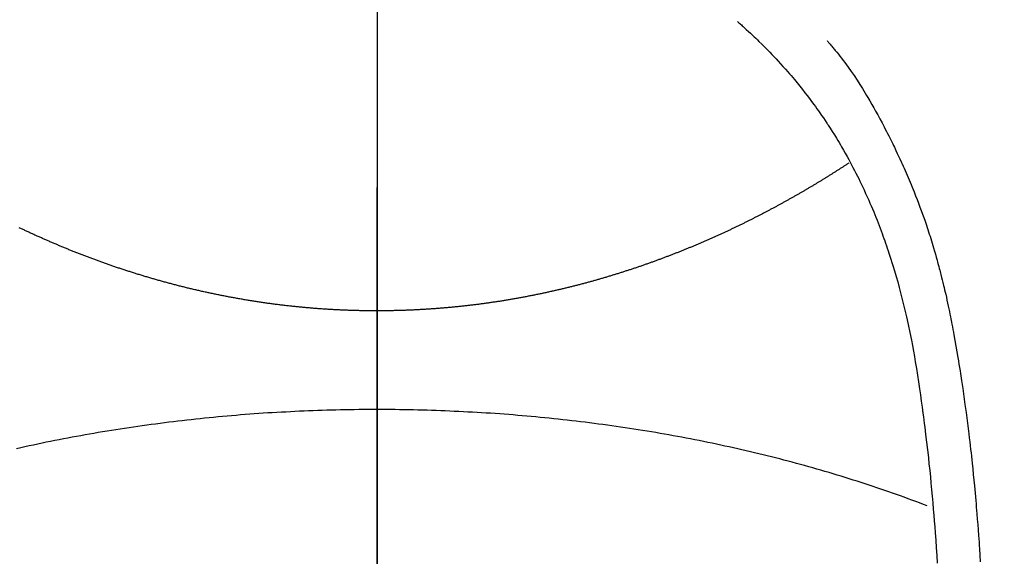
# Model space of a CAD drawing. Extents: x 0 to 26473, y -11033 to -2163.
# Drawn here: x 17368 to 17389, y -4120 to -4109 of the extents above; entities that cross this region are included whole.
import ezdxf

# ---------------------------------------------------------------- set-up
doc = ezdxf.new("R2010")
doc.units = 0
doc.header["$LTSCALE"] = 50
doc.header["$MEASUREMENT"] = 0
doc.linetypes.add('CENTER', pattern=[2, 1.25, -0.25, 0.25, -0.25])
doc.linetypes.add('CENTER2', pattern=[1.125, 0.75, -0.125, 0.125, -0.125])
doc.layers.get('0').update_dxf_attribs({"linetype": 'CONTINUOUS'})
for name, color, linetype in [('150-機器', 8, 'CONTINUOUS'), ('160-文字', 254, 'CONTINUOUS'), ('166-寸法B', 11, 'CONTINUOUS')]:
    doc.layers.add(name, color=color, linetype=linetype)
doc.styles.add('KH001', font='txt')
doc.dimstyles.new('KH1xx030', dxfattribs={"dimscale": 30, "dimtxt": 2, "dimasz": 0.6, "dimexe": 0.3, "dimexo": 1.2, "dimgap": 0.5, "dimtad": 3, "dimdec": 1, "dimdsep": 46, "dimlunit": 6, "dimtxsty": 'KH001', "dimblk": 'DOT', "dimcen": 1, "dimdle": 1, "dimclrd": 256, "dimclre": 256, "dimclrt": 256, "dimadec": 0, "dimazin": 0, "dimtfac": 1, "dimtdec": 1, "dimtix": 1, "dimtmove": 2, "dimatfit": 3, "dimldrblk": 'CLOSEDBLANK', "dimfxl": 1, "dimtolj": 1, "dimtzin": 0, "dimlwd": -1, "dimlwe": -1, "dimarcsym": 0})

# ---------------------------------------------------------------- blocks, each defined once
blk = doc.blocks.new('F402_H')
at = {"layer": '150-機器', "color": 161, "linetype": 'CENTER2'}
blk.add_line((0, 136.026), (0, -355.416), dxfattribs=at)
at = {"layer": '150-機器', "color": 13, "linetype": 'Continuous'}
for points in [[(7.666, -29.198), (7.682, -29.211), (7.697, -29.225), (7.713, -29.239), (7.728, -29.252), (7.748, -29.27), (7.768, -29.288), (7.788, -29.305), (7.808, -29.323), (7.853, -29.364), (7.898, -29.405), (7.943, -29.447), (7.987, -29.489), (8.022, -29.521), (8.056, -29.553), (8.089, -29.586), (8.123, -29.618), (8.181, -29.675), (8.238, -29.732), (8.295, -29.79), (8.351, -29.848), (8.397, -29.895), (8.442, -29.942), (8.487, -29.99), (8.531, -30.037), (8.582, -30.093), (8.633, -30.149), (8.684, -30.206), (8.733, -30.263), (8.769, -30.305), (8.805, -30.347), (8.841, -30.389), (8.876, -30.431), (8.933, -30.5), (8.989, -30.57), (9.045, -30.639), (9.1, -30.71), (9.148, -30.771), (9.195, -30.833), (9.242, -30.896), (9.288, -30.959), (9.321, -31.004), (9.353, -31.049), (9.386, -31.095), (9.418, -31.14), (9.454, -31.194), (9.491, -31.247), (9.527, -31.3), (9.563, -31.354), (9.571, -31.365), (9.578, -31.375), (9.585, -31.386), (9.592, -31.397), (9.638, -31.466), (9.682, -31.536), (9.726, -31.607), (9.77, -31.678), (9.798, -31.724), (9.825, -31.77), (9.853, -31.817), (9.88, -31.863), (9.919, -31.93), (9.957, -31.997), (9.995, -32.064), (10.032, -32.132), (10.047, -32.159), (10.061, -32.186), (10.075, -32.213), (10.09, -32.24), (10.121, -32.3), (10.153, -32.36), (10.184, -32.42), (10.215, -32.481), (10.242, -32.537), (10.27, -32.593), (10.297, -32.649), (10.323, -32.705), (10.357, -32.777), (10.39, -32.849), (10.423, -32.921), (10.455, -32.993), (10.482, -33.056), (10.509, -33.118), (10.535, -33.181), (10.562, -33.244), (10.585, -33.301), (10.609, -33.358), (10.632, -33.416), (10.654, -33.473), (10.676, -33.53), (10.698, -33.587), (10.719, -33.644), (10.74, -33.701), (10.759, -33.753), (10.778, -33.806), (10.797, -33.858), (10.815, -33.911), (10.833, -33.963), (10.851, -34.016), (10.868, -34.068), (10.886, -34.12), (10.907, -34.186), (10.928, -34.252), (10.949, -34.318), (10.97, -34.384), (11.004, -34.499), (11.038, -34.615), (11.071, -34.731), (11.103, -34.848), (11.133, -34.961), (11.163, -35.075), (11.191, -35.19), (11.219, -35.304), (11.257, -35.471), (11.294, -35.638), (11.329, -35.806), (11.362, -35.974), (11.384, -36.087), (11.405, -36.201), (11.426, -36.315), (11.445, -36.429), (11.469, -36.572), (11.492, -36.715), (11.514, -36.859), (11.535, -37.002), (11.554, -37.133), (11.573, -37.264), (11.591, -37.395), (11.609, -37.526), (11.618, -37.599), (11.628, -37.672), (11.637, -37.744), (11.646, -37.817), (11.666, -37.978), (11.685, -38.14), (11.704, -38.302), (11.723, -38.464), (11.737, -38.601), (11.752, -38.738), (11.766, -38.875), (11.779, -39.012), (11.793, -39.15), (11.805, -39.289), (11.817, -39.427), (11.829, -39.566), (11.839, -39.69), (11.849, -39.815), (11.859, -39.939), (11.868, -40.064), (11.88, -40.225), (11.892, -40.387), (11.903, -40.548), (11.913, -40.71)], [(9.569, -29.602), (9.581, -29.615), (9.592, -29.628), (9.603, -29.641), (9.614, -29.653), (9.633, -29.675), (9.651, -29.697), (9.669, -29.718), (9.687, -29.74), (9.701, -29.757), (9.715, -29.774), (9.73, -29.792), (9.744, -29.809), (9.777, -29.85), (9.811, -29.892), (9.844, -29.934), (9.876, -29.975), (9.913, -30.022), (9.949, -30.07), (9.984, -30.117), (10.019, -30.165), (10.083, -30.256), (10.146, -30.347), (10.208, -30.44), (10.268, -30.533), (10.283, -30.555), (10.297, -30.578), (10.311, -30.6), (10.325, -30.623), (10.354, -30.67), (10.383, -30.718), (10.411, -30.766), (10.439, -30.814), (10.48, -30.885), (10.521, -30.957), (10.561, -31.028), (10.602, -31.1), (10.648, -31.183), (10.693, -31.267), (10.738, -31.351), (10.783, -31.436), (10.808, -31.483), (10.833, -31.531), (10.857, -31.579), (10.882, -31.627), (10.903, -31.669), (10.924, -31.711), (10.945, -31.753), (10.966, -31.795), (10.983, -31.831), (11.001, -31.867), (11.018, -31.903), (11.035, -31.939), (11.063, -31.999), (11.09, -32.058), (11.118, -32.117), (11.145, -32.177), (11.15, -32.187), (11.155, -32.198), (11.16, -32.209), (11.165, -32.22), (11.187, -32.268), (11.209, -32.317), (11.23, -32.366), (11.252, -32.415), (11.273, -32.465), (11.295, -32.514), (11.316, -32.564), (11.337, -32.613), (11.358, -32.664), (11.378, -32.716), (11.399, -32.767), (11.419, -32.818), (11.451, -32.899), (11.483, -32.98), (11.514, -33.061), (11.545, -33.142), (11.572, -33.216), (11.599, -33.29), (11.626, -33.365), (11.652, -33.439), (11.667, -33.484), (11.682, -33.529), (11.698, -33.575), (11.713, -33.62), (11.728, -33.668), (11.744, -33.715), (11.759, -33.763), (11.774, -33.811), (11.79, -33.861), (11.805, -33.911), (11.82, -33.961), (11.834, -34.011), (11.853, -34.076), (11.872, -34.141), (11.891, -34.207), (11.909, -34.272), (11.921, -34.315), (11.933, -34.359), (11.944, -34.402), (11.956, -34.446), (11.965, -34.479), (11.974, -34.512), (11.982, -34.545), (11.991, -34.578), (12.005, -34.635), (12.019, -34.691), (12.033, -34.748), (12.047, -34.805), (12.058, -34.852), (12.069, -34.9), (12.081, -34.948), (12.092, -34.996), (12.106, -35.059), (12.119, -35.122), (12.133, -35.185), (12.146, -35.247), (12.158, -35.305), (12.17, -35.362), (12.182, -35.419), (12.193, -35.476), (12.201, -35.514), (12.208, -35.552), (12.216, -35.59), (12.223, -35.628), (12.234, -35.686), (12.244, -35.743), (12.255, -35.8), (12.265, -35.858), (12.286, -35.978), (12.308, -36.098), (12.328, -36.218), (12.349, -36.338), (12.361, -36.409), (12.373, -36.481), (12.384, -36.553), (12.396, -36.625), (12.404, -36.676), (12.412, -36.727), (12.42, -36.777), (12.428, -36.828), (12.453, -36.998), (12.478, -37.168), (12.502, -37.338), (12.525, -37.508), (12.54, -37.622), (12.555, -37.735), (12.569, -37.849), (12.583, -37.962), (12.593, -38.046), (12.603, -38.129), (12.613, -38.213), (12.622, -38.296), (12.63, -38.368), (12.638, -38.44), (12.646, -38.513), (12.654, -38.585), (12.667, -38.705), (12.679, -38.824), (12.69, -38.944), (12.702, -39.064), (12.709, -39.143), (12.717, -39.221), (12.724, -39.3), (12.731, -39.379), (12.737, -39.45), (12.743, -39.521), (12.749, -39.592), (12.755, -39.664), (12.764, -39.778), (12.773, -39.892), (12.782, -40.006), (12.791, -40.12), (12.796, -40.191), (12.801, -40.263), (12.806, -40.335), (12.811, -40.407), (12.82, -40.544), (12.828, -40.681)], [(0, -35.347), (-0.024, -35.347), (-0.048, -35.347), (-0.073, -35.347), (-0.097, -35.347), (-0.121, -35.347), (-0.146, -35.347), (-0.17, -35.347), (-0.194, -35.346), (-0.218, -35.346), (-0.243, -35.346), (-0.267, -35.345), (-0.291, -35.345), (-0.315, -35.344), (-0.338, -35.344), (-0.363, -35.344), (-0.387, -35.343), (-0.411, -35.342), (-0.435, -35.342), (-0.459, -35.341), (-0.483, -35.34), (-0.507, -35.34), (-0.531, -35.339), (-0.555, -35.338), (-0.579, -35.337), (-0.603, -35.337), (-0.627, -35.336), (-0.651, -35.335), (-0.675, -35.334), (-0.699, -35.333), (-0.722, -35.332), (-0.746, -35.331), (-0.77, -35.33), (-0.794, -35.329), (-0.818, -35.327), (-0.842, -35.326), (-0.866, -35.325), (-0.89, -35.324), (-0.913, -35.323), (-0.937, -35.321), (-0.961, -35.32), (-0.985, -35.319), (-1.009, -35.317), (-1.032, -35.316), (-1.056, -35.314), (-1.079, -35.313), (-1.103, -35.311), (-1.126, -35.31), (-1.15, -35.308), (-1.174, -35.306), (-1.197, -35.305), (-1.221, -35.303), (-1.245, -35.301), (-1.268, -35.299), (-1.292, -35.298), (-1.316, -35.296), (-1.339, -35.294), (-1.363, -35.292), (-1.386, -35.29), (-1.41, -35.288), (-1.434, -35.286), (-1.456, -35.284), (-1.48, -35.282), (-1.503, -35.28), (-1.527, -35.278), (-1.55, -35.276), (-1.574, -35.273), (-1.597, -35.271), (-1.621, -35.269), (-1.644, -35.267), (-1.667, -35.264), (-1.691, -35.262), (-1.714, -35.26), (-1.738, -35.257), (-1.761, -35.255), (-1.784, -35.252), (-1.808, -35.25), (-1.831, -35.247), (-1.853, -35.246), (-1.877, -35.243), (-1.9, -35.24), (-1.923, -35.238), (-1.947, -35.235), (-1.97, -35.232), (-1.993, -35.23), (-2.016, -35.227), (-2.039, -35.224), (-2.063, -35.221), (-2.086, -35.218), (-2.109, -35.215), (-2.132, -35.212), (-2.155, -35.209), (-2.179, -35.206), (-2.202, -35.203), (-2.224, -35.2), (-2.247, -35.197), (-2.27, -35.194), (-2.293, -35.191), (-2.316, -35.188), (-2.339, -35.184), (-2.362, -35.181), (-2.385, -35.178), (-2.408, -35.175), (-2.431, -35.171), (-2.454, -35.168), (-2.477, -35.165), (-2.5, -35.161), (-2.523, -35.158), (-2.546, -35.154), (-2.569, -35.151), (-2.591, -35.147), (-2.614, -35.144), (-2.637, -35.14), (-2.66, -35.136), (-2.683, -35.133), (-2.706, -35.129), (-2.728, -35.125), (-2.751, -35.121), (-2.774, -35.118), (-2.797, -35.114), (-2.82, -35.11), (-2.842, -35.106), (-2.865, -35.102), (-2.888, -35.098), (-2.911, -35.094), (-2.934, -35.09), (-2.956, -35.086), (-2.978, -35.082), (-3.001, -35.078), (-3.023, -35.074), (-3.046, -35.07), (-3.069, -35.066), (-3.091, -35.062), (-3.114, -35.057), (-3.137, -35.053), (-3.159, -35.049), (-3.182, -35.045), (-3.205, -35.04), (-3.227, -35.036), (-3.25, -35.031), (-3.272, -35.027), (-3.295, -35.023), (-3.317, -35.018), (-3.34, -35.014), (-3.361, -35.009), (-3.384, -35.004), (-3.406, -35), (-3.429, -34.995), (-3.451, -34.991), (-3.474, -34.986), (-3.496, -34.981), (-3.519, -34.976), (-3.541, -34.972), (-3.564, -34.967), (-3.586, -34.962), (-3.608, -34.957), (-3.631, -34.952), (-3.653, -34.947), (-3.675, -34.942), (-3.697, -34.938), (-3.718, -34.933), (-3.741, -34.928), (-3.763, -34.923), (-3.785, -34.918), (-3.807, -34.912), (-3.829, -34.907), (-3.851, -34.902), (-3.873, -34.897), (-3.895, -34.892), (-3.917, -34.887), (-3.939, -34.882), (-3.96, -34.876), (-3.982, -34.871), (-4.004, -34.867), (-4.026, -34.862), (-4.047, -34.856), (-4.069, -34.851), (-4.091, -34.846), (-4.111, -34.84), (-4.133, -34.835), (-4.155, -34.83), (-4.176, -34.824), (-4.198, -34.819), (-4.219, -34.813), (-4.24, -34.808), (-4.262, -34.802), (-4.283, -34.797), (-4.305, -34.791), (-4.326, -34.786), (-4.347, -34.78), (-4.368, -34.774), (-4.39, -34.769), (-4.411, -34.763), (-4.432, -34.757), (-4.453, -34.752), (-4.473, -34.746), (-4.494, -34.74), (-4.516, -34.734), (-4.537, -34.729), (-4.558, -34.723), (-4.579, -34.717), (-4.6, -34.711), (-4.62, -34.705), (-4.641, -34.7), (-4.662, -34.694), (-4.683, -34.688), (-4.704, -34.682), (-4.725, -34.676), (-4.745, -34.67), (-4.766, -34.664), (-4.787, -34.658), (-4.808, -34.652), (-4.828, -34.646), (-4.848, -34.64), (-4.869, -34.634), (-4.889, -34.627), (-4.91, -34.621), (-4.93, -34.615), (-4.951, -34.609), (-4.971, -34.603), (-4.992, -34.597), (-5.012, -34.59), (-5.032, -34.584), (-5.053, -34.578), (-5.073, -34.572), (-5.093, -34.565), (-5.114, -34.559), (-5.134, -34.553), (-5.154, -34.546), (-5.174, -34.54), (-5.195, -34.534), (-5.215, -34.527), (-5.234, -34.521), (-5.254, -34.514), (-5.274, -34.508), (-5.294, -34.501), (-5.314, -34.495), (-5.334, -34.489), (-5.354, -34.483), (-5.374, -34.476), (-5.394, -34.47), (-5.414, -34.463), (-5.434, -34.456), (-5.454, -34.45), (-5.474, -34.443), (-5.494, -34.437), (-5.513, -34.43), (-5.533, -34.423), (-5.553, -34.417), (-5.573, -34.41), (-5.592, -34.403), (-5.611, -34.396), (-5.631, -34.39), (-5.65, -34.383), (-5.67, -34.376), (-5.69, -34.369), (-5.709, -34.362), (-5.729, -34.355), (-5.748, -34.349), (-5.768, -34.342), (-5.787, -34.335), (-5.807, -34.328), (-5.826, -34.321), (-5.845, -34.314), (-5.865, -34.307), (-5.884, -34.3), (-5.904, -34.293), (-5.923, -34.286), (-5.942, -34.279), (-5.961, -34.272), (-5.98, -34.265), (-5.999, -34.258), (-6.018, -34.251), (-6.037, -34.244), (-6.056, -34.236), (-6.075, -34.229), (-6.095, -34.222), (-6.114, -34.215), (-6.133, -34.208), (-6.152, -34.201), (-6.171, -34.193), (-6.19, -34.186), (-6.209, -34.179), (-6.228, -34.172), (-6.247, -34.164), (-6.266, -34.157), (-6.284, -34.15), (-6.303, -34.142), (-6.322, -34.135), (-6.341, -34.128), (-6.359, -34.12), (-6.378, -34.114), (-6.396, -34.106), (-6.415, -34.099), (-6.434, -34.091), (-6.453, -34.084), (-6.471, -34.077), (-6.49, -34.069), (-6.509, -34.062), (-6.527, -34.054), (-6.546, -34.047), (-6.564, -34.039), (-6.583, -34.031), (-6.601, -34.024), (-6.62, -34.016), (-6.638, -34.009), (-6.657, -34.001), (-6.675, -33.993), (-6.694, -33.986), (-6.712, -33.978), (-6.731, -33.97), (-6.748, -33.963), (-6.766, -33.955), (-6.785, -33.947), (-6.803, -33.94), (-6.821, -33.932), (-6.839, -33.924), (-6.858, -33.916), (-6.876, -33.909), (-6.894, -33.901), (-6.912, -33.893), (-6.93, -33.885), (-6.949, -33.877), (-6.967, -33.869), (-6.985, -33.862), (-7.003, -33.854), (-7.021, -33.846), (-7.039, -33.838), (-7.057, -33.83), (-7.075, -33.822), (-7.093, -33.814), (-7.11, -33.806), (-7.128, -33.798), (-7.146, -33.79), (-7.164, -33.782), (-7.182, -33.774), (-7.2, -33.766), (-7.218, -33.758), (-7.235, -33.75), (-7.253, -33.742), (-7.271, -33.735), (-7.289, -33.727), (-7.307, -33.719), (-7.324, -33.71), (-7.342, -33.702), (-7.36, -33.694), (-7.378, -33.686), (-7.395, -33.678), (-7.413, -33.67), (-7.431, -33.661), (-7.448, -33.653), (-7.466, -33.645), (-7.483, -33.637), (-7.5, -33.628), (-7.518, -33.62), (-7.535, -33.612), (-7.553, -33.604), (-7.57, -33.595), (-7.588, -33.587), (-7.605, -33.579)], [(10.033, -32.206), (10.02, -32.214), (10.007, -32.223), (9.994, -32.231), (9.982, -32.238), (9.969, -32.247), (9.956, -32.255), (9.943, -32.264), (9.93, -32.272), (9.917, -32.281), (9.904, -32.289), (9.891, -32.297), (9.878, -32.306), (9.865, -32.314), (9.852, -32.323), (9.84, -32.331), (9.827, -32.339), (9.814, -32.348), (9.801, -32.356), (9.788, -32.364), (9.774, -32.373), (9.761, -32.381), (9.748, -32.389), (9.735, -32.398), (9.722, -32.406), (9.709, -32.414), (9.695, -32.423), (9.682, -32.431), (9.669, -32.439), (9.656, -32.448), (9.643, -32.456), (9.629, -32.464), (9.616, -32.473), (9.603, -32.481), (9.589, -32.489), (9.576, -32.498), (9.563, -32.506), (9.549, -32.514), (9.536, -32.522), (9.523, -32.531), (9.509, -32.539), (9.496, -32.547), (9.482, -32.555), (9.47, -32.564), (9.457, -32.572), (9.443, -32.58), (9.43, -32.588), (9.416, -32.597), (9.403, -32.605), (9.389, -32.612), (9.376, -32.62), (9.362, -32.628), (9.348, -32.637), (9.335, -32.645), (9.321, -32.653), (9.308, -32.661), (9.294, -32.669), (9.28, -32.678), (9.267, -32.686), (9.253, -32.694), (9.239, -32.702), (9.226, -32.71), (9.212, -32.718), (9.198, -32.727), (9.185, -32.735), (9.171, -32.743), (9.157, -32.751), (9.143, -32.759), (9.129, -32.767), (9.116, -32.775), (9.102, -32.783), (9.089, -32.792), (9.075, -32.8), (9.061, -32.808), (9.047, -32.816), (9.033, -32.824), (9.02, -32.832), (9.006, -32.84), (8.992, -32.848), (8.978, -32.856), (8.964, -32.864), (8.95, -32.872), (8.936, -32.88), (8.922, -32.888), (8.908, -32.896), (8.894, -32.904), (8.879, -32.912), (8.865, -32.92), (8.851, -32.928), (8.837, -32.936), (8.823, -32.944), (8.809, -32.952), (8.795, -32.96), (8.781, -32.968), (8.766, -32.976), (8.752, -32.984), (8.738, -32.991), (8.724, -32.999), (8.71, -33.007), (8.696, -33.015), (8.682, -33.023), (8.667, -33.031), (8.653, -33.039), (8.639, -33.047), (8.624, -33.055), (8.61, -33.063), (8.596, -33.071), (8.581, -33.079), (8.567, -33.086), (8.552, -33.094), (8.538, -33.102), (8.523, -33.11), (8.509, -33.118), (8.494, -33.126), (8.48, -33.134), (8.465, -33.141), (8.451, -33.149), (8.436, -33.157), (8.421, -33.165), (8.407, -33.173), (8.392, -33.181), (8.378, -33.188), (8.363, -33.196), (8.348, -33.204), (8.334, -33.212), (8.32, -33.22), (8.305, -33.227), (8.29, -33.235), (8.275, -33.243), (8.261, -33.251), (8.246, -33.258), (8.231, -33.266), (8.216, -33.274), (8.201, -33.282), (8.186, -33.289), (8.172, -33.297), (8.157, -33.305), (8.142, -33.313), (8.127, -33.32), (8.112, -33.328), (8.097, -33.336), (8.082, -33.343), (8.067, -33.351), (8.052, -33.359), (8.037, -33.365), (8.021, -33.373), (8.006, -33.381), (7.991, -33.388), (7.976, -33.396), (7.962, -33.404), (7.947, -33.411), (7.931, -33.419), (7.916, -33.426), (7.901, -33.434), (7.886, -33.442), (7.87, -33.449), (7.855, -33.457), (7.84, -33.464), (7.825, -33.472), (7.809, -33.48), (7.794, -33.487), (7.778, -33.495), (7.763, -33.502), (7.748, -33.51), (7.732, -33.517), (7.717, -33.525), (7.701, -33.532), (7.686, -33.54), (7.67, -33.547), (7.655, -33.555), (7.639, -33.562), (7.624, -33.57), (7.608, -33.577), (7.593, -33.584), (7.578, -33.592), (7.562, -33.599), (7.547, -33.607), (7.531, -33.614), (7.515, -33.622), (7.5, -33.629), (7.484, -33.636), (7.468, -33.644), (7.453, -33.651), (7.437, -33.658), (7.421, -33.666), (7.405, -33.673), (7.39, -33.68), (7.374, -33.688), (7.358, -33.695), (7.342, -33.702), (7.326, -33.709), (7.31, -33.717), (7.295, -33.724), (7.279, -33.731), (7.263, -33.738), (7.247, -33.745), (7.231, -33.752), (7.215, -33.759), (7.2, -33.766), (7.184, -33.773), (7.168, -33.781), (7.152, -33.788), (7.136, -33.795), (7.12, -33.802), (7.104, -33.809), (7.088, -33.816), (7.072, -33.823), (7.056, -33.83), (7.04, -33.837), (7.024, -33.845), (7.007, -33.852), (6.991, -33.859), (6.975, -33.866), (6.959, -33.873), (6.943, -33.88), (6.927, -33.887), (6.91, -33.894), (6.894, -33.901), (6.878, -33.908), (6.862, -33.915), (6.845, -33.922), (6.83, -33.928), (6.814, -33.935), (6.797, -33.942), (6.781, -33.949), (6.765, -33.956), (6.748, -33.963), (6.732, -33.97), (6.715, -33.977), (6.699, -33.983), (6.683, -33.99), (6.666, -33.997), (6.65, -34.004), (6.633, -34.011), (6.617, -34.017), (6.6, -34.024), (6.584, -34.031), (6.567, -34.038), (6.55, -34.045), (6.534, -34.051), (6.517, -34.058), (6.501, -34.065), (6.484, -34.071), (6.467, -34.078), (6.452, -34.085), (6.435, -34.091), (6.418, -34.098), (6.402, -34.105), (6.385, -34.111), (6.368, -34.117), (6.351, -34.123), (6.335, -34.13), (6.318, -34.137), (6.301, -34.143), (6.284, -34.15), (6.267, -34.156), (6.25, -34.163), (6.234, -34.169), (6.217, -34.176), (6.2, -34.182), (6.183, -34.189), (6.166, -34.195), (6.149, -34.202), (6.132, -34.208), (6.115, -34.214), (6.098, -34.221), (6.081, -34.227), (6.065, -34.234), (6.048, -34.24), (6.031, -34.246), (6.014, -34.253), (5.996, -34.259), (5.979, -34.265), (5.962, -34.272), (5.945, -34.278), (5.928, -34.284), (5.91, -34.29), (5.893, -34.297), (5.876, -34.303), (5.859, -34.309), (5.841, -34.315), (5.824, -34.321), (5.807, -34.328), (5.79, -34.334), (5.772, -34.34), (5.755, -34.346), (5.737, -34.352), (5.72, -34.358), (5.704, -34.364), (5.686, -34.371), (5.669, -34.377), (5.651, -34.383), (5.634, -34.389), (5.616, -34.395), (5.599, -34.401), (5.581, -34.407), (5.563, -34.413), (5.546, -34.419), (5.528, -34.425), (5.511, -34.431), (5.493, -34.437), (5.475, -34.443), (5.458, -34.449), (5.44, -34.454), (5.422, -34.46), (5.404, -34.466), (5.387, -34.472), (5.369, -34.478), (5.351, -34.484), (5.333, -34.49), (5.316, -34.494), (5.299, -34.5), (5.281, -34.506), (5.263, -34.512), (5.245, -34.517), (5.227, -34.523), (5.209, -34.529), (5.191, -34.535), (5.173, -34.54), (5.155, -34.546), (5.137, -34.552), (5.119, -34.557), (5.101, -34.563), (5.083, -34.568), (5.065, -34.574), (5.047, -34.58), (5.028, -34.585), (5.01, -34.591), (4.992, -34.596), (4.974, -34.602), (4.956, -34.607), (4.938, -34.613), (4.92, -34.618), (4.902, -34.624), (4.883, -34.629), (4.865, -34.635), (4.847, -34.64), (4.828, -34.646), (4.81, -34.651), (4.792, -34.656), (4.773, -34.662), (4.755, -34.667), (4.736, -34.672), (4.718, -34.678), (4.699, -34.683), (4.681, -34.688), (4.662, -34.694), (4.644, -34.699), (4.625, -34.704), (4.606, -34.709), (4.588, -34.714), (4.57, -34.72), (4.551, -34.725), (4.533, -34.73), (4.514, -34.735), (4.495, -34.74), (4.476, -34.745), (4.458, -34.75), (4.439, -34.756), (4.42, -34.761), (4.401, -34.766), (4.382, -34.771), (4.363, -34.776), (4.344, -34.781), (4.325, -34.786), (4.306, -34.791), (4.287, -34.796), (4.268, -34.801), (4.249, -34.805), (4.23, -34.81), (4.211, -34.815), (4.193, -34.82), (4.174, -34.825), (4.155, -34.83), (4.136, -34.835), (4.116, -34.839), (4.097, -34.844), (4.078, -34.849), (4.059, -34.854), (4.039, -34.858), (4.02, -34.863), (4.001, -34.868), (3.981, -34.871), (3.962, -34.876), (3.942, -34.881), (3.923, -34.885), (3.904, -34.89), (3.884, -34.895), (3.865, -34.899), (3.845, -34.904), (3.825, -34.908), (3.807, -34.913), (3.787, -34.917), (3.768, -34.922), (3.748, -34.926), (3.728, -34.93), (3.709, -34.935), (3.689, -34.939), (3.669, -34.944), (3.65, -34.948), (3.63, -34.952), (3.61, -34.957), (3.591, -34.961), (3.571, -34.965), (3.551, -34.969), (3.531, -34.974), (3.511, -34.978), (3.491, -34.982), (3.472, -34.986), (3.452, -34.99), (3.433, -34.994), (3.413, -34.999), (3.393, -35.003), (3.373, -35.007), (3.353, -35.011), (3.333, -35.015), (3.313, -35.019), (3.293, -35.023), (3.273, -35.027), (3.253, -35.031), (3.233, -35.035), (3.213, -35.038), (3.193, -35.042), (3.173, -35.046), (3.153, -35.05), (3.133, -35.054), (3.113, -35.058), (3.092, -35.061), (3.072, -35.065), (3.053, -35.069), (3.033, -35.072), (3.013, -35.076), (2.993, -35.08), (2.972, -35.083), (2.952, -35.087), (2.932, -35.091), (2.912, -35.094), (2.892, -35.098), (2.871, -35.101), (2.851, -35.105), (2.831, -35.108), (2.81, -35.112), (2.79, -35.115), (2.77, -35.118), (2.75, -35.122), (2.729, -35.125), (2.709, -35.128), (2.689, -35.132), (2.669, -35.135), (2.649, -35.138), (2.629, -35.141), (2.608, -35.145), (2.588, -35.148), (2.567, -35.151), (2.547, -35.154), (2.527, -35.157), (2.506, -35.16), (2.486, -35.163), (2.465, -35.166), (2.445, -35.169), (2.424, -35.172), (2.404, -35.175), (2.383, -35.178), (2.363, -35.181), (2.342, -35.184), (2.322, -35.187), (2.302, -35.19), (2.282, -35.193), (2.261, -35.195), (2.241, -35.198), (2.22, -35.201), (2.199, -35.204), (2.179, -35.206), (2.158, -35.209), (2.138, -35.212), (2.117, -35.214), (2.096, -35.217), (2.076, -35.219), (2.055, -35.222), (2.034, -35.225), (2.014, -35.227), (1.993, -35.229), (1.972, -35.232), (1.951, -35.234), (1.932, -35.237), (1.911, -35.239), (1.89, -35.242), (1.869, -35.244), (1.849, -35.246), (1.828, -35.247), (1.807, -35.25), (1.786, -35.252), (1.765, -35.254), (1.744, -35.256), (1.723, -35.259), (1.703, -35.261), (1.682, -35.263), (1.661, -35.265), (1.64, -35.267), (1.619, -35.269), (1.598, -35.271), (1.577, -35.273), (1.557, -35.275), (1.536, -35.277), (1.515, -35.279), (1.494, -35.281), (1.473, -35.283), (1.452, -35.284), (1.431, -35.286), (1.41, -35.288), (1.389, -35.29), (1.368, -35.291), (1.347, -35.293), (1.325, -35.295), (1.304, -35.297), (1.283, -35.298), (1.262, -35.3), (1.241, -35.301), (1.22, -35.303), (1.198, -35.304), (1.178, -35.306), (1.157, -35.307), (1.136, -35.309), (1.114, -35.31), (1.093, -35.312), (1.072, -35.313), (1.051, -35.314), (1.029, -35.316), (1.008, -35.317), (0.987, -35.318), (0.965, -35.32), (0.944, -35.321), (0.923, -35.322), (0.901, -35.323), (0.88, -35.324), (0.858, -35.325), (0.837, -35.326), (0.815, -35.327), (0.795, -35.329), (0.774, -35.33), (0.752, -35.33), (0.731, -35.331), (0.709, -35.332), (0.688, -35.333), (0.666, -35.334), (0.645, -35.335), (0.623, -35.336), (0.602, -35.337), (0.58, -35.337), (0.559, -35.338), (0.537, -35.339), (0.516, -35.339), (0.494, -35.34), (0.473, -35.341), (0.451, -35.341), (0.429, -35.342), (0.409, -35.342), (0.387, -35.343), (0.366, -35.343), (0.344, -35.344), (0.323, -35.344), (0.301, -35.345), (0.28, -35.345), (0.258, -35.345), (0.236, -35.346), (0.215, -35.346), (0.193, -35.346), (0.172, -35.347), (0.15, -35.347), (0.129, -35.347), (0.107, -35.347), (0.086, -35.347), (0.064, -35.347), (0.043, -35.347), (0.022, -35.347), (0, -35.347)], [(0, -37.446), (-0.097, -37.446), (-0.194, -37.447), (-0.291, -37.447), (-0.387, -37.448), (-0.484, -37.45), (-0.581, -37.451), (-0.678, -37.453), (-0.774, -37.455), (-0.871, -37.457), (-0.968, -37.459), (-1.065, -37.462), (-1.161, -37.465), (-1.258, -37.468), (-1.355, -37.472), (-1.452, -37.475), (-1.548, -37.479), (-1.644, -37.483), (-1.741, -37.488), (-1.837, -37.493), (-1.934, -37.498), (-2.03, -37.503), (-2.127, -37.508), (-2.223, -37.513), (-2.319, -37.519), (-2.416, -37.526), (-2.512, -37.532), (-2.607, -37.539), (-2.704, -37.546), (-2.8, -37.553), (-2.896, -37.561), (-2.991, -37.569), (-3.087, -37.577), (-3.183, -37.585), (-3.279, -37.594), (-3.374, -37.603), (-3.47, -37.612), (-3.566, -37.621), (-3.661, -37.631), (-3.756, -37.641), (-3.851, -37.651), (-3.947, -37.661), (-4.042, -37.672), (-4.136, -37.683), (-4.231, -37.694), (-4.326, -37.705), (-4.421, -37.717), (-4.515, -37.729), (-4.61, -37.741), (-4.705, -37.753), (-4.799, -37.766), (-4.893, -37.779), (-4.987, -37.792), (-5.081, -37.805), (-5.175, -37.819), (-5.268, -37.833), (-5.362, -37.847), (-5.456, -37.861), (-5.55, -37.876), (-5.642, -37.89), (-5.736, -37.905), (-5.829, -37.92), (-5.922, -37.936), (-6.014, -37.952), (-6.107, -37.968), (-6.2, -37.984), (-6.293, -38.001), (-6.384, -38.018), (-6.477, -38.035), (-6.569, -38.052), (-6.661, -38.07), (-6.752, -38.087), (-6.844, -38.106), (-6.936, -38.124), (-7.027, -38.142), (-7.117, -38.161), (-7.209, -38.18), (-7.3, -38.2), (-7.391, -38.219), (-7.481, -38.239), (-7.571, -38.259), (-7.662, -38.278)], [(11.698, -39.494), (11.617, -39.463), (11.536, -39.432), (11.455, -39.402), (11.373, -39.372), (11.293, -39.342), (11.211, -39.312), (11.128, -39.282), (11.046, -39.253), (10.964, -39.223), (10.881, -39.194), (10.798, -39.165), (10.715, -39.137), (10.631, -39.108), (10.548, -39.08), (10.464, -39.052), (10.38, -39.025), (10.295, -38.998), (10.211, -38.971), (10.126, -38.944), (10.041, -38.917), (9.956, -38.89), (9.87, -38.864), (9.785, -38.838), (9.699, -38.812), (9.613, -38.786), (9.526, -38.76), (9.441, -38.735), (9.354, -38.71), (9.267, -38.685), (9.179, -38.661), (9.093, -38.638), (9.005, -38.613), (8.917, -38.59), (8.829, -38.566), (8.741, -38.543), (8.654, -38.519), (8.565, -38.496), (8.476, -38.474), (8.387, -38.451), (8.299, -38.429), (8.21, -38.407), (8.12, -38.385), (8.03, -38.364), (7.942, -38.343), (7.852, -38.322), (7.761, -38.301), (7.671, -38.28), (7.581, -38.261), (7.491, -38.241), (7.4, -38.221), (7.309, -38.202), (7.218, -38.182), (7.127, -38.163), (7.036, -38.144), (6.944, -38.126), (6.852, -38.107), (6.761, -38.089), (6.669, -38.071), (6.577, -38.054), (6.485, -38.036), (6.393, -38.019), (6.301, -38.002), (6.208, -37.986), (6.115, -37.969), (6.023, -37.953), (5.93, -37.937), (5.836, -37.921), (5.743, -37.906), (5.65, -37.891), (5.557, -37.877), (5.463, -37.862), (5.369, -37.848), (5.276, -37.834), (5.182, -37.82), (5.088, -37.806), (4.993, -37.793), (4.9, -37.779), (4.805, -37.767), (4.71, -37.754), (4.616, -37.741), (4.522, -37.729), (4.427, -37.717), (4.332, -37.706), (4.237, -37.694), (4.142, -37.683), (4.047, -37.672), (3.952, -37.662), (3.856, -37.651), (3.761, -37.641), (3.666, -37.631), (3.57, -37.622), (3.474, -37.612), (3.379, -37.603), (3.283, -37.594), (3.187, -37.586), (3.091, -37.577), (2.996, -37.569), (2.9, -37.561), (2.803, -37.554), (2.707, -37.546), (2.611, -37.539), (2.515, -37.532), (2.418, -37.526), (2.322, -37.52), (2.226, -37.514), (2.13, -37.508), (2.033, -37.503), (1.936, -37.498), (1.84, -37.493), (1.743, -37.488), (1.646, -37.484), (1.55, -37.479), (1.454, -37.475), (1.357, -37.472), (1.259, -37.468), (1.163, -37.465), (1.066, -37.462), (0.969, -37.459), (0.872, -37.457), (0.776, -37.455), (0.679, -37.453), (0.582, -37.451), (0.484, -37.45), (0.388, -37.448), (0.291, -37.447), (0.194, -37.447), (0.097, -37.446), (0, -37.446)]]:
    blk.add_lwpolyline(points, dxfattribs=at)
blk = doc.blocks.new('_ClosedBlank')
at = {"color": 0, "linetype": 'ByBlock', "lineweight": -2}
for p, q in [((-1, 0.1667), (0, 0)), ((-1, 0.1667), (-1, -0.1667)), ((0, 0), (-1, -0.1667))]:
    blk.add_line(p, q, dxfattribs=at)
blk = doc.blocks.new('_Dot')
at = {"color": 0, "linetype": 'ByBlock', "lineweight": -2}
blk.add_line((-0.5, 0), (-1, 0), dxfattribs=at)
at = {"color": 0, "linetype": 'ByBlock', "const_width": 0.5}
blk.add_lwpolyline([(-0.25, 0, 1), (0.25, 0, 1)], format="xyb", close=True, dxfattribs=at)

msp = doc.modelspace()

# ---------------------------------------------------------------- linework, layer by layer
at = {"layer": '166-寸法B', "linetype": 'CENTER'}
msp.add_line((17376.041, -3967.615), (17376.041, -4146.278), dxfattribs=at)

# ---------------------------------------------------------------- block references
at = {"layer": '150-機器'}
msp.add_blockref('F402_H', (17376.034, -4079.866), dxfattribs=at)

# ---------------------------------------------------------------- leaders
at = {"layer": '160-文字'}
msp.add_leader([(17259.026, -4080.058), (18301.959, -4627.25)], dimstyle='KH1xx030', override={"dimgap": 0.5, "dimtad": 1}, dxfattribs=at)
at = {"layer": '160-文字', "annotation_type": 0, "has_hookline": 1, "hookline_direction": 0, "text_width": 1357.92}
msp.add_leader([(17176.475, -4101.272), (17847.432, -5468.174), (17848.032, -5468.174)], dimstyle='KH1xx030', override={"dimgap": 0.5, "dimtad": 1}, dxfattribs=at)

doc.saveas('drawing.dxf')
